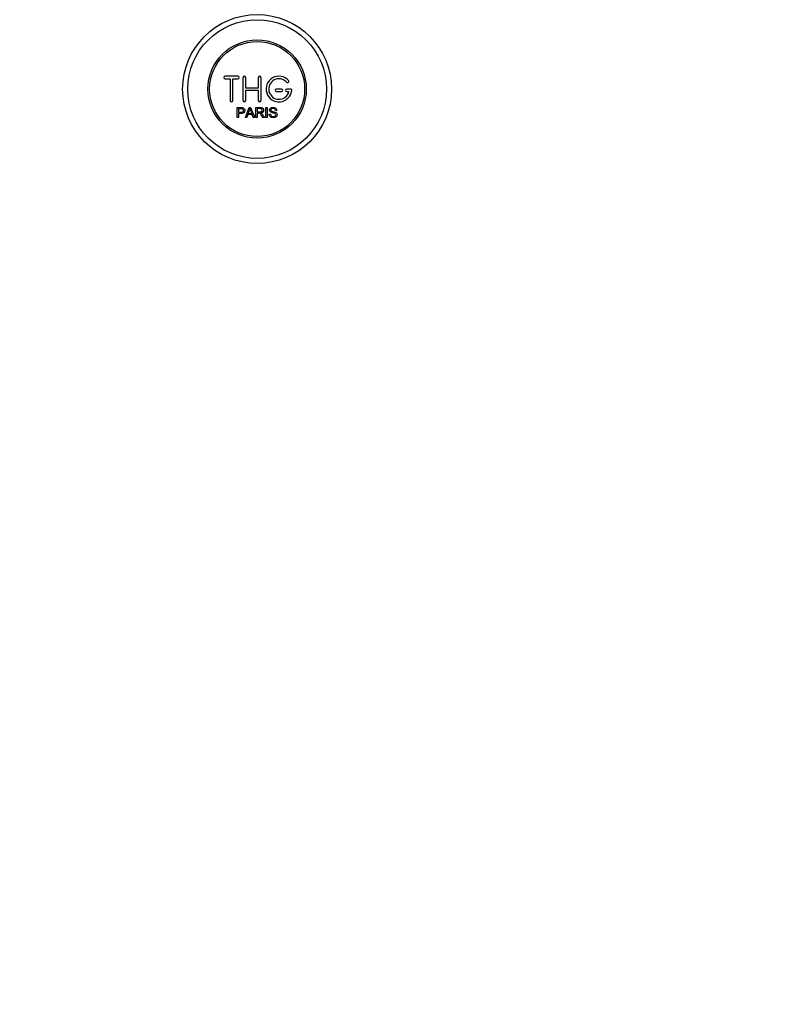
# Model space of a CAD drawing. Units: millimetres. Extents: x 0 to 1172, y 0 to 1767.
# Drawn here: x 500 to 794, y 0 to 384 of the extents above; entities that cross this region are included whole.
import ezdxf
from ezdxf import colors
from ezdxf.entities.mleader import LeaderData, LeaderLine
from ezdxf.math import Vec2, Vec3

# ---------------------------------------------------------------- set-up
doc = ezdxf.new("R2010")
doc.units = ezdxf.units.MM
doc.layers.add('DV5_Défaut', color=7, linetype='Continuous')
doc.layers.add('Défaut', color=7, linetype='Continuous')

# ---------------------------------------------------------------- blocks, each defined once
blk = doc.blocks.new('_DOT')
at = {"color": 0}
blk.add_line((0, 0), (-1, 0), dxfattribs=at)
at = {"color": 0, "const_width": 0.333}
blk.add_lwpolyline([(-0.1665, 0, 1), (0.1665, 0, 1)], format="xyb", close=True, dxfattribs=at)
blk = doc.blocks.new('SE4')
at = {"layer": 'DV5_Défaut', "color": 7, "linetype": 'Continuous'}
for p, q in [((585.23, 361.53), (580.23, 361.53)), ((587.23, 352.03), (587.23, 361.03)), ((588.23, 361.03), (588.23, 357.03)), ((593.23, 357.03), (593.23, 361.03)), ((594.23, 361.03), (594.23, 352.03)), ((580.23, 360.53), (582.23, 360.53)), ((582.23, 360.53), (582.23, 352.03)), ((583.23, 352.03), (583.23, 360.53)), ((583.23, 360.53), (585.23, 360.53)), ((588.23, 357.03), (593.23, 357.03)), ((593.23, 356.03), (588.23, 356.03)), ((588.23, 356.03), (588.23, 352.03)), ((593.23, 352.03), (593.23, 356.03)), ((602.23, 356.53), (600.23, 356.53)), ((600.23, 355.53), (602.23, 355.53)), ((605.7, 356.53), (604.23, 356.53)), ((604.23, 355.53), (605.1, 355.53)), ((584.97, 345.46), (584.97, 349.33)), ((588.15, 345.46), (589.64, 349.33)), ((589.64, 349.33), (590.19, 349.33)), ((590.19, 349.33), (591.78, 345.46)), ((592.19, 345.46), (592.19, 349.33)), ((596.17, 345.46), (596.17, 349.33)), ((596.17, 349.33), (596.68, 349.33)), ((596.68, 349.33), (596.68, 345.46)), ((585.48, 345.46), (584.97, 345.46)), ((585.48, 348.88), (585.48, 347.49)), ((585.48, 347.04), (585.48, 345.46)), ((588.7, 345.46), (588.15, 345.46)), ((589.12, 346.63), (588.7, 345.46)), ((590.74, 346.63), (589.12, 346.63)), ((589.27, 347.05), (590.58, 347.05)), ((591.19, 345.46), (590.74, 346.63)), ((591.78, 345.46), (591.19, 345.46)), ((592.7, 345.46), (592.19, 345.46)), ((592.7, 348.9), (592.7, 347.63)), ((592.7, 347.18), (592.7, 345.46)), ((595.59, 345.46), (594.95, 345.46)), ((596.68, 345.46), (596.17, 345.46)), ((597.41, 346.71), (597.89, 346.75)), ((600.37, 348.24), (599.88, 348.21))]:
    blk.add_line(p, q, dxfattribs=at)
for radius in [29, 27, 19.14, 18.5]:
    blk.add_circle((592.73, 356.53), radius, dxfattribs=at)
for centre, radius, start, end in [((580.23, 361.03), 0.5, 90, 270), ((585.23, 361.03), 0.5, 270, 90), ((587.73, 361.03), 0.5, 0, 180), ((593.73, 361.03), 0.5, 0, 180), ((601.23, 356.53), 5, 41.8103, 353.6206), ((601.23, 356.53), 4, 41.8103, 345.5225), ((604.58, 359.53), 0.5, 221.8103, 41.8103), ((600.23, 356.03), 0.5, 90, 270), ((602.23, 356.03), 0.5, 270, 90), ((604.23, 356.03), 0.5, 90, 270), ((605.7, 356.03), 0.5, 353.6206, 90), ((582.73, 352.03), 0.5, 180, 0), ((587.73, 352.03), 0.5, 180, 0), ((593.73, 352.03), 0.5, 180, 0), ((578.68, 351.7), 11.56, 336.2723, 346.0887), ((622.73, 359.81), 34.58, 198.3498, 201.6508)]:
    blk.add_arc(centre, radius, start, end, dxfattribs=at)
for points, knots in [([(584.97, 349.33), (585.53, 349.33), (586.1, 349.35), (586.94, 349.32), (587.23, 349.28), (587.71, 348.98), (587.86, 348.71), (587.95, 348.16), (587.92, 347.87), (587.66, 347.38), (587.42, 347.2), (586.89, 347.04), (586.6, 347.04), (586.04, 347.04), (585.76, 347.04), (585.48, 347.04)], [0, 0, 0, 0, 0.25, 0.25, 0.375, 0.375, 0.5, 0.5, 0.625, 0.625, 0.75, 0.75, 0.875, 0.875, 1, 1, 1, 1]), ([(592.19, 349.33), (592.8, 349.33), (593.42, 349.35), (594.03, 349.33), (594.19, 349.33), (594.35, 349.31), (594.5, 349.28), (594.61, 349.26), (594.71, 349.22), (594.81, 349.17), (594.9, 349.12), (594.98, 349.04), (595.05, 348.96), (595.13, 348.86), (595.18, 348.75), (595.22, 348.63), (595.26, 348.52), (595.28, 348.39), (595.28, 348.27), (595.28, 348.14), (595.26, 348.01), (595.21, 347.89), (595.17, 347.78), (595.1, 347.68), (595.02, 347.59), (594.95, 347.51), (594.86, 347.45), (594.77, 347.4), (594.63, 347.32), (594.47, 347.27), (594.32, 347.24), (594.27, 347.24), (594.23, 347.23), (594.19, 347.22)], [0, 0, 0, 0, 0.340399, 0.340399, 0.340399, 0.428735, 0.428735, 0.428735, 0.488921, 0.488921, 0.488921, 0.549857, 0.549857, 0.549857, 0.619166, 0.619166, 0.619166, 0.688802, 0.688802, 0.688802, 0.760928, 0.760928, 0.760928, 0.828185, 0.828185, 0.828185, 0.887967, 0.887967, 0.887967, 0.976276, 0.976276, 0.976276, 1, 1, 1, 1]), ([(597.89, 346.75), (597.92, 346.54), (597.98, 346.33), (598.28, 346.02), (598.48, 345.93), (598.9, 345.84), (599.11, 345.84), (599.54, 345.92), (599.76, 346.01), (600.01, 346.36), (600.03, 346.61), (599.8, 346.97), (599.58, 347.05), (598.97, 347.23), (598.53, 347.29), (597.96, 347.56), (597.78, 347.69), (597.57, 348.06), (597.53, 348.28), (597.61, 348.71), (597.71, 348.91), (598.03, 349.21), (598.24, 349.29), (598.87, 349.45), (599.32, 349.42), (600.09, 349.07), (600.35, 348.67), (600.37, 348.24)], [0, 0, 0, 0, 0.0625, 0.0625, 0.125, 0.125, 0.1875, 0.1875, 0.25, 0.25, 0.3125, 0.3125, 0.375, 0.375, 0.5, 0.5, 0.5625, 0.5625, 0.625, 0.625, 0.6875, 0.6875, 0.75, 0.75, 0.875, 0.875, 1, 1, 1, 1]), ([(585.48, 347.49), (585.84, 347.49), (586.2, 347.48), (586.56, 347.49), (586.69, 347.5), (586.82, 347.51), (586.95, 347.55), (587.01, 347.57), (587.08, 347.6), (587.14, 347.64), (587.2, 347.68), (587.25, 347.73), (587.29, 347.79), (587.32, 347.84), (587.35, 347.9), (587.37, 347.96), (587.39, 348.05), (587.4, 348.15), (587.4, 348.24), (587.39, 348.32), (587.38, 348.4), (587.35, 348.48), (587.32, 348.55), (587.27, 348.63), (587.22, 348.69), (587.17, 348.74), (587.11, 348.78), (587.04, 348.81), (586.98, 348.84), (586.92, 348.85), (586.86, 348.86), (586.59, 348.9), (586.31, 348.88), (586.03, 348.88), (585.85, 348.88), (585.67, 348.88), (585.48, 348.88)], [0, 0, 0, 0, 0.231109, 0.231109, 0.231109, 0.315599, 0.315599, 0.315599, 0.361452, 0.361452, 0.361452, 0.407997, 0.407997, 0.407997, 0.449279, 0.449279, 0.449279, 0.510802, 0.510802, 0.510802, 0.56375, 0.56375, 0.56375, 0.617294, 0.617294, 0.617294, 0.663481, 0.663481, 0.663481, 0.70395, 0.70395, 0.70395, 0.882069, 0.882069, 0.882069, 1, 1, 1, 1]), ([(592.7, 347.63), (593.11, 347.63), (593.51, 347.61), (593.92, 347.63), (594.04, 347.63), (594.15, 347.64), (594.27, 347.67), (594.34, 347.69), (594.41, 347.72), (594.47, 347.76), (594.53, 347.79), (594.57, 347.83), (594.61, 347.88), (594.65, 347.92), (594.68, 347.98), (594.71, 348.03), (594.73, 348.1), (594.75, 348.17), (594.75, 348.23), (594.76, 348.3), (594.75, 348.37), (594.73, 348.44), (594.72, 348.51), (594.68, 348.58), (594.64, 348.64), (594.6, 348.69), (594.55, 348.73), (594.5, 348.77), (594.44, 348.81), (594.38, 348.83), (594.32, 348.85), (594.2, 348.89), (594.07, 348.9), (593.94, 348.9), (593.53, 348.91), (593.11, 348.9), (592.7, 348.9)], [0, 0, 0, 0, 0.253281, 0.253281, 0.253281, 0.325224, 0.325224, 0.325224, 0.37194, 0.37194, 0.37194, 0.410177, 0.410177, 0.410177, 0.448282, 0.448282, 0.448282, 0.491287, 0.491287, 0.491287, 0.535371, 0.535371, 0.535371, 0.582029, 0.582029, 0.582029, 0.621941, 0.621941, 0.621941, 0.663591, 0.663591, 0.663591, 0.743208, 0.743208, 0.743208, 1, 1, 1, 1]), ([(594.95, 345.46), (594.82, 345.68), (594.68, 345.9), (594.4, 346.33), (594.26, 346.55), (594.07, 346.81), (594.03, 346.86), (593.94, 346.95), (593.89, 347), (593.79, 347.08), (593.73, 347.11), (593.64, 347.15), (593.61, 347.16), (593.55, 347.17), (593.52, 347.18), (593.42, 347.18), (593.35, 347.18), (593.22, 347.18), (593.03, 347.18), (592.83, 347.18), (592.7, 347.18)], [0, 0, 0, 0, 0.25, 0.25, 0.5, 0.5, 0.5625, 0.5625, 0.625, 0.625, 0.6875, 0.6875, 0.71875, 0.71875, 0.75, 0.75, 0.8125, 0.8125, 0.875, 1, 1, 1, 1]), ([(594.19, 347.22), (594.28, 347.18), (594.36, 347.14), (594.52, 347.02), (594.58, 346.96), (594.77, 346.74), (594.88, 346.58), (595.19, 346.1), (595.39, 345.78), (595.59, 345.46)], [0, 0, 0, 0, 0.125, 0.125, 0.25, 0.25, 0.5, 0.5, 1, 1, 1, 1]), ([(599.88, 348.21), (599.85, 348.42), (599.77, 348.63), (599.44, 348.9), (599.22, 348.94), (598.79, 348.95), (598.56, 348.94), (598.17, 348.74), (598.03, 348.53), (598.06, 348.21), (598.11, 348.11), (598.27, 347.96), (598.37, 347.92), (598.67, 347.81), (598.88, 347.77), (599.51, 347.62), (599.96, 347.52), (600.52, 346.91), (600.56, 346.39), (600.11, 345.65), (599.67, 345.44), (598.81, 345.37), (598.36, 345.42), (597.64, 345.86), (597.42, 346.28), (597.41, 346.71)], [0, 0, 0, 0, 0.0625, 0.0625, 0.125, 0.125, 0.1875, 0.1875, 0.25, 0.25, 0.28125, 0.28125, 0.3125, 0.3125, 0.375, 0.375, 0.5, 0.5, 0.625, 0.625, 0.75, 0.75, 0.875, 0.875, 1, 1, 1, 1])]:
    blk.add_open_spline(points, degree=3, knots=knots, dxfattribs=at)

msp = doc.modelspace()

# ---------------------------------------------------------------- block references
at = {"layer": 'Défaut'}
msp.add_blockref('SE4', (0, 0), dxfattribs=at)

# ---------------------------------------------------------------- leaders
at = {"layer": 'Défaut', "color": 7, "linetype": 'Continuous'}
ml = msp.add_multileader_mtext('Standard', dxfattribs=at)
ml.set_content('{\\pxsm0.9;\\fSolid Edge ISO|b1||i0||c0|p34;\\W1.;26/04/2016\\P}', color=256)
ml.set_leader_properties()
ml.set_arrow_properties(name='DOT')
ml.build(insert=Vec2(0, 0))
ml.multileader.update_dxf_attribs({"leader_type": 0, "dogleg_length": 0, "arrow_head_size": 12})
ctx = ml.context
ctx.base_point, ctx.char_height, ctx.arrow_head_size, ctx.landing_gap_size = Vec3(1084.21, 1759.87), 12, 12, 4.2
notes = []
notes.append((ctx, [(0, (0, 0, 0), (0, 0), (1, 0), 1, [])]))
ctx.mtext.insert = Vec3(1086.21, 1765.99)
for ctx, leaders in notes:
    for number, flags, end, landing, length, lines in leaders:
        leader = LeaderData()
        leader.index, (leader.has_last_leader_line, leader.has_dogleg_vector, leader.attachment_direction) = number, flags
        leader.last_leader_point, leader.dogleg_vector, leader.dogleg_length = Vec3(end), Vec3(landing), length
        for number, points, colour, breaks in lines:
            line = LeaderLine()
            line.index, line.vertices, line.color, line.breaks = number, Vec3.list(points), colors.encode_raw_color(colour), breaks
            leader.lines.append(line)
        ctx.leaders.append(leader)

doc.saveas('drawing.dxf')
